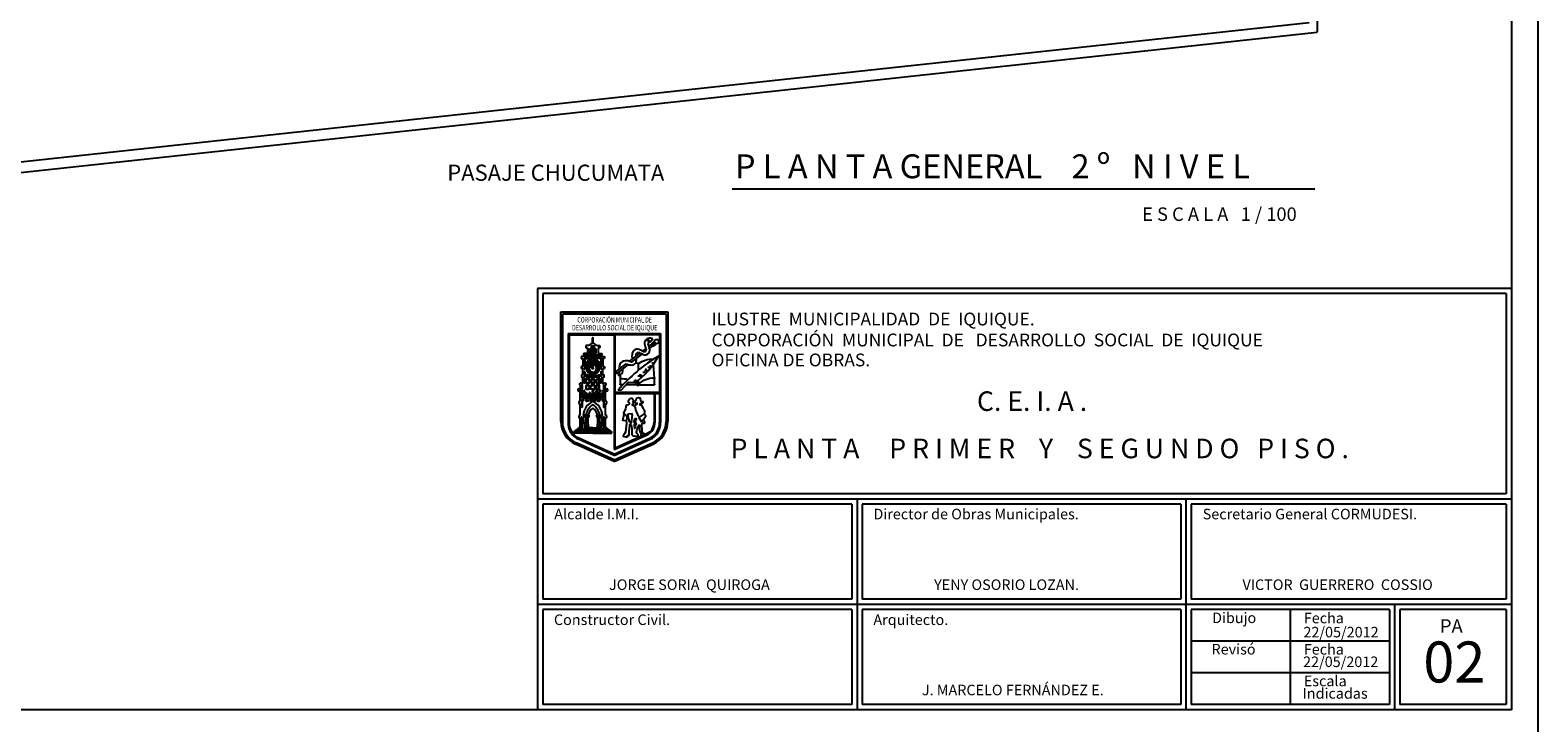
# Model space of a CAD drawing. Units: inches. Extents: x 88 to 504, y -101 to 46.
# Drawn here: x 149 to 177, y -7 to 6 of the extents above; entities that cross this region are included whole.
import ezdxf
from ezdxf.enums import TextEntityAlignment as Align

# ---------------------------------------------------------------- set-up
doc = ezdxf.new("R2010")
doc.units = ezdxf.units.IN
doc.header["$MEASUREMENT"] = 0
doc.layers.get('0').update_dxf_attribs({"linetype": 'CONTINUOUS'})
for name, color, linetype in [('00 cotas', 2, 'CONTINUOUS'), ('00 logo', 5, 'CONTINUOUS'), ('0_6', 30, 'CONTINUOUS'), ('PAVIMENTO', 152, 'CONTINUOUS')]:
    doc.layers.add(name, color=color, linetype=linetype)
doc.styles.add('ARIAL', font='arial.ttf', dxfattribs={"height": 28})
doc.styles.add('PET2', font='arial.ttf')
doc.styles.add('VERO', font='arial.ttf')

msp = doc.modelspace()

# ---------------------------------------------------------------- linework, layer by layer
at = {"color": 50}
for p, q in [((176.90256, 24.75822), (176.90256, -7.24172)), ((176.90256, -7.24172), (90.53756, -7.24172))]:
    msp.add_line(p, q, dxfattribs=at)
at = {"color": 2, "ltscale": 0.2}
msp.add_line((162.0978, 2.65234), (173.16503, 2.65234), dxfattribs=at)
at = {"color": 8}
for p, q in [((158.40254, 0.75887), (158.40254, -7.24172)), ((176.90256, 0.75887), (158.40254, 0.75887)), ((176.90256, -3.24143), (158.40254, -3.24143)), ((164.47055, -3.24143), (164.47055, -7.24172)), ((170.71944, -3.24143), (170.71944, -7.24172)), ((176.90256, -5.24157), (158.40254, -5.24157)), ((172.701, -5.34024), (172.701, -7.14306)), ((174.68256, -5.24157), (174.68256, -7.24172)), ((174.58389, -5.94118), (170.81811, -5.94118)), ((174.58389, -6.54212), (170.81811, -6.54212))]:
    msp.add_line(p, q, dxfattribs=at)
at = {"color": 3}
for p, q in [((158.50121, 0.66021), (158.50121, -3.14276)), ((176.80389, 0.66021), (158.50121, 0.66021)), ((176.80389, 0.66021), (176.80389, -3.14276)), ((176.80389, -3.14276), (158.50121, -3.14276)), ((158.50121, -3.34009), (158.50121, -5.14291)), ((164.37188, -3.34009), (158.50121, -3.34009)), ((164.37188, -3.34009), (164.37188, -5.14291)), ((170.62078, -3.34009), (164.56921, -3.34009)), ((164.56921, -3.34009), (164.56921, -5.14291)), ((170.62078, -3.34009), (170.62078, -5.14291)), ((170.81811, -3.34009), (170.81811, -5.14291)), ((176.80389, -3.34009), (170.81811, -3.34009)), ((176.80389, -3.34009), (176.80389, -5.14291)), ((164.37188, -5.14291), (158.50121, -5.14291)), ((170.62078, -5.14291), (164.56921, -5.14291)), ((176.80389, -5.14291), (170.81811, -5.14291)), ((158.50121, -5.34024), (158.50121, -7.14306)), ((164.37188, -5.34024), (158.50121, -5.34024)), ((164.37188, -5.34024), (164.37188, -7.14306)), ((170.62078, -5.34024), (164.56921, -5.34024)), ((164.56921, -5.34024), (164.56921, -7.14306)), ((170.62078, -5.34024), (170.62078, -7.14306)), ((170.81811, -5.34024), (170.81811, -7.14306)), ((174.58389, -5.34024), (170.81811, -5.34024)), ((174.58389, -5.34024), (174.58389, -7.14306)), ((176.80389, -5.34024), (174.78123, -5.34024)), ((174.78123, -5.34024), (174.78123, -7.14306)), ((176.80389, -5.34024), (176.80389, -7.14306)), ((164.37188, -7.14306), (158.50121, -7.14306)), ((170.62078, -7.14306), (164.56921, -7.14306)), ((174.58389, -7.14306), (170.81811, -7.14306)), ((176.80389, -7.14306), (174.78123, -7.14306))]:
    msp.add_line(p, q, dxfattribs=at)
at = {"layer": '00 logo', "color": 2}
for p, q in [((158.84522, -1.76948), (158.84522, 0.31669)), ((158.84522, 0.31669), (160.87511, 0.31669)), ((160.87511, 0.31669), (160.87511, -1.76948)), ((158.88343, -1.84742), (158.88343, 0.27852)), ((158.88343, 0.27852), (160.84364, 0.27852)), ((160.84364, 0.27852), (160.84364, -1.77074)), ((158.98229, -0.09958), (160.74018, -0.09958)), ((158.98229, -0.09958), (158.98229, -1.83364)), ((159.00727, -1.85135), (159.00727, -0.12197)), ((159.00727, -0.12197), (159.85699, -0.12197)), ((159.3764, -0.32748), (159.44575, -0.27263)), ((159.44575, -0.27263), (159.44575, -0.18642)), ((159.45976, -0.27263), (159.45976, -0.18642)), ((159.52911, -0.32748), (159.45976, -0.27263)), ((159.85699, -0.12197), (159.85699, -2.30202)), ((160.74018, -0.09958), (160.74018, -1.79546)), ((159.45276, -0.53092), (159.23152, -0.53092)), ((159.23152, -0.53092), (159.23152, -0.57252)), ((159.23152, -0.57252), (159.26583, -0.57252)), ((159.26583, -0.57252), (159.26583, -0.72095)), ((159.35114, -0.47723), (159.28224, -0.47723)), ((159.45276, -0.49991), (159.28224, -0.49991)), ((159.2893, -0.49991), (159.2893, -0.53092)), ((159.2893, -0.56219), (159.2893, -0.67312)), ((159.2893, -0.56219), (159.39275, -0.56219)), ((159.30017, -0.49991), (159.30017, -0.53092)), ((159.31505, -0.49991), (159.31505, -0.53092)), ((159.3764, -0.32748), (159.32237, -0.32748)), ((159.32237, -0.32748), (159.32237, -0.36908)), ((159.32237, -0.36908), (159.35114, -0.36908)), ((159.32591, -0.49991), (159.32591, -0.53092)), ((159.34003, -0.49991), (159.34003, -0.53092)), ((159.3509, -0.49991), (159.3509, -0.53092)), ((159.35114, -0.36908), (159.35114, -0.47723)), ((159.36728, -0.49991), (159.36728, -0.53092)), ((159.37815, -0.49991), (159.37815, -0.53092)), ((159.39378, -0.49991), (159.39378, -0.53092)), ((159.40465, -0.49991), (159.40465, -0.53092)), ((159.41952, -0.49991), (159.41952, -0.53092)), ((159.45276, -0.33304), (159.42494, -0.33304)), ((159.45276, -0.34391), (159.42494, -0.34391)), ((159.45276, -0.35421), (159.42494, -0.35421)), ((159.45276, -0.36508), (159.42494, -0.36508)), ((159.43039, -0.49991), (159.43039, -0.53092)), ((159.44753, -0.49991), (159.44753, -0.53092)), ((159.45276, -0.33304), (159.48057, -0.33304)), ((159.45276, -0.34391), (159.48057, -0.34391)), ((159.45276, -0.35421), (159.48057, -0.35421)), ((159.45276, -0.36508), (159.48057, -0.36508)), ((159.45276, -0.49991), (159.62327, -0.49991)), ((159.45276, -0.53092), (159.67399, -0.53092)), ((159.45798, -0.49991), (159.45798, -0.53092)), ((159.47512, -0.49991), (159.47512, -0.53092)), ((159.48599, -0.49991), (159.48599, -0.53092)), ((159.50086, -0.49991), (159.50086, -0.53092)), ((159.51173, -0.49991), (159.51173, -0.53092)), ((159.61621, -0.56219), (159.51277, -0.56219)), ((159.52736, -0.49991), (159.52736, -0.53092)), ((159.52911, -0.32748), (159.58314, -0.32748)), ((159.53823, -0.49991), (159.53823, -0.53092)), ((159.55437, -0.36908), (159.55437, -0.47723)), ((159.58314, -0.36908), (159.55437, -0.36908)), ((159.55437, -0.47723), (159.62327, -0.47723)), ((159.55461, -0.49991), (159.55461, -0.53092)), ((159.56548, -0.49991), (159.56548, -0.53092)), ((159.5796, -0.49991), (159.5796, -0.53092)), ((159.58314, -0.32748), (159.58314, -0.36908)), ((159.59047, -0.49991), (159.59047, -0.53092)), ((159.60534, -0.49991), (159.60534, -0.53092)), ((159.61621, -0.49991), (159.61621, -0.53092)), ((159.61621, -0.56219), (159.61621, -0.67312)), ((159.63968, -0.57252), (159.63968, -0.72095)), ((159.67399, -0.57252), (159.63968, -0.57252)), ((159.67399, -0.53092), (159.67399, -0.57252)), ((160.14594, -0.62514), (160.34902, -0.46883)), ((160.20481, -0.63051), (160.39047, -0.48762)), ((160.39953, -0.42996), (160.46424, -0.38016)), ((160.51139, -0.34387), (160.57239, -0.29692)), ((160.52955, -0.38058), (160.59901, -0.32711)), ((159.26583, -0.72095), (159.23314, -0.72095)), ((159.23314, -0.72095), (159.23314, -0.76201)), ((159.26583, -0.76201), (159.23314, -0.76201)), ((159.26583, -0.87283), (159.26583, -0.76201)), ((159.2893, -0.82856), (159.2893, -0.89206)), ((159.30017, -0.57306), (159.30017, -0.67312)), ((159.30017, -0.57306), (159.39275, -0.57306)), ((159.30017, -0.82856), (159.30017, -0.89206)), ((159.44035, -0.75866), (159.3861, -0.71072)), ((159.44348, -0.74957), (159.39198, -0.70407)), ((159.44832, -0.74623), (159.44832, -0.67401)), ((159.4572, -0.74623), (159.4572, -0.67401)), ((159.60534, -0.57306), (159.51277, -0.57306)), ((159.60534, -0.57306), (159.60534, -0.67312)), ((159.60534, -0.82856), (159.60534, -0.89206)), ((159.61621, -0.82856), (159.61621, -0.89206)), ((159.63968, -0.72095), (159.67238, -0.72095)), ((159.63968, -0.87283), (159.63968, -0.76201)), ((159.63968, -0.76201), (159.67238, -0.76201)), ((159.67238, -0.72095), (159.67238, -0.76201)), ((159.89814, -0.81586), (160.08472, -0.67225)), ((159.92264, -0.84769), (160.13068, -0.68757)), ((160.31225, -0.67451), (160.31225, -0.79978)), ((160.62129, -0.94206), (160.60308, -0.6812)), ((159.22137, -1.13783), (159.22137, -1.08281)), ((159.25505, -1.0475), (159.23669, -1.0475)), ((159.24141, -1.08275), (159.24141, -1.14625)), ((159.25227, -1.08275), (159.25227, -1.14625)), ((159.26583, -1.03672), (159.26583, -0.93104)), ((159.29305, -0.96836), (159.29305, -1.03186)), ((159.30391, -0.96836), (159.30391, -1.03186)), ((159.32347, -1.02868), (159.32347, -0.96088)), ((159.33235, -1.02868), (159.33235, -0.96635)), ((159.3718, -1.03756), (159.34123, -1.03756)), ((159.3718, -1.04644), (159.34123, -1.04644)), ((159.34974, -0.9572), (159.37297, -0.97316)), ((159.35129, -0.94624), (159.38185, -0.96723)), ((159.38068, -0.9878), (159.38068, -1.02868)), ((159.38956, -0.98187), (159.38956, -1.02868)), ((159.41601, -0.98187), (159.41601, -1.02868)), ((159.41601, -0.98187), (159.41601, -1.02868)), ((159.44647, -0.9516), (159.42371, -0.96723)), ((159.44647, -0.9516), (159.42371, -0.96723)), ((159.42489, -0.9878), (159.42489, -1.02868)), ((159.42489, -0.9878), (159.42489, -1.02868)), ((159.44647, -0.96363), (159.43259, -0.97316)), ((159.44647, -0.96363), (159.43259, -0.97316)), ((159.43377, -1.03756), (159.45276, -1.03756)), ((159.43377, -1.03756), (159.45276, -1.03756)), ((159.43377, -1.04644), (159.45276, -1.04644)), ((159.43377, -1.04644), (159.45276, -1.04644)), ((159.47174, -1.03756), (159.45276, -1.03756)), ((159.47174, -1.03756), (159.45276, -1.03756)), ((159.47174, -1.04644), (159.45276, -1.04644)), ((159.47174, -1.04644), (159.45276, -1.04644)), ((159.45904, -0.9516), (159.4818, -0.96723)), ((159.45904, -0.9516), (159.4818, -0.96723)), ((159.45904, -0.96363), (159.47292, -0.97316)), ((159.45904, -0.96363), (159.47292, -0.97316)), ((159.48062, -0.9878), (159.48062, -1.02868)), ((159.48062, -0.9878), (159.48062, -1.02868)), ((159.4895, -0.98187), (159.4895, -1.02868)), ((159.4895, -0.98187), (159.4895, -1.02868)), ((159.51595, -0.98187), (159.51595, -1.02868)), ((159.55422, -0.94624), (159.52366, -0.96723)), ((159.52483, -0.9878), (159.52483, -1.02868)), ((159.55577, -0.9572), (159.53254, -0.97316)), ((159.53371, -1.03756), (159.56428, -1.03756)), ((159.53371, -1.04644), (159.56428, -1.04644)), ((159.57316, -1.02868), (159.57316, -0.96635)), ((159.58204, -1.02868), (159.58204, -0.96088)), ((159.6016, -0.96836), (159.6016, -1.03186)), ((159.61246, -0.96836), (159.61246, -1.03186)), ((159.63968, -1.03672), (159.63968, -0.93104)), ((159.65046, -1.0475), (159.66882, -1.0475)), ((159.65324, -1.08275), (159.65324, -1.14625)), ((159.6641, -1.08275), (159.6641, -1.14625)), ((159.68414, -1.13783), (159.68414, -1.08281)), ((160.02506, -1.07021), (159.97491, -1.06942)), ((159.97725, -0.95701), (159.97857, -0.88024)), ((160.12482, -1.03038), (159.98543, -1.17898)), ((160.29333, -1.07441), (160.08655, -1.07117)), ((160.25275, -1.03457), (160.12482, -1.03038)), ((160.31225, -0.99237), (160.31225, -1.05741)), ((160.33116, -1.07441), (160.62462, -1.06942)), ((159.19692, -1.18469), (159.20508, -1.1904)), ((159.19818, -1.15559), (159.20361, -1.15559)), ((159.21266, -1.3799), (159.21266, -1.20496)), ((159.22198, -1.17804), (159.25694, -1.17804)), ((159.22198, -1.18891), (159.24141, -1.18891)), ((159.24141, -1.18891), (159.24141, -1.30923)), ((159.24141, -1.35425), (159.24141, -1.4932)), ((159.25227, -1.18891), (159.25227, -1.30923)), ((159.25227, -1.18891), (159.25694, -1.18891)), ((159.25227, -1.35425), (159.25227, -1.36201)), ((159.27171, -1.36201), (159.25227, -1.36201)), ((159.25227, -1.37288), (159.25227, -1.4932)), ((159.27171, -1.37288), (159.25227, -1.37288)), ((159.28834, -1.18019), (159.26736, -1.20348)), ((159.29525, -1.18642), (159.27427, -1.2097)), ((159.30908, -1.2223), (159.32686, -1.24204)), ((159.31598, -1.21608), (159.33696, -1.23937)), ((159.32686, -1.33096), (159.32686, -1.24204)), ((159.33696, -1.33096), (159.32686, -1.33096)), ((159.33696, -1.23937), (159.33696, -1.33096)), ((159.36417, -1.369), (159.34474, -1.369)), ((159.36417, -1.37987), (159.34474, -1.37987)), ((159.3899, -1.2223), (159.40769, -1.24204)), ((159.39681, -1.21608), (159.41779, -1.23937)), ((159.40769, -1.33096), (159.40769, -1.24204)), ((159.41779, -1.33096), (159.40769, -1.33096)), ((159.41779, -1.23937), (159.41779, -1.33096)), ((159.45276, -1.369), (159.42478, -1.369)), ((159.45276, -1.37987), (159.42478, -1.37987)), ((159.46122, -1.18019), (159.44024, -1.20348)), ((159.46813, -1.18642), (159.44715, -1.2097)), ((159.45276, -1.369), (159.48073, -1.369)), ((159.45276, -1.37987), (159.48073, -1.37987)), ((159.46994, -1.2223), (159.48772, -1.24204)), ((159.47684, -1.21608), (159.49782, -1.23937)), ((159.48772, -1.24204), (159.48772, -1.33096)), ((159.48772, -1.33096), (159.49782, -1.33096)), ((159.49782, -1.33096), (159.49782, -1.23937)), ((159.53082, -1.18019), (159.50984, -1.20348)), ((159.53773, -1.18642), (159.51675, -1.2097)), ((159.54134, -1.369), (159.56077, -1.369)), ((159.54134, -1.37987), (159.56077, -1.37987)), ((159.55076, -1.2223), (159.56855, -1.24204)), ((159.55767, -1.21608), (159.57865, -1.23937)), ((159.56855, -1.24204), (159.56855, -1.33096)), ((159.56855, -1.33096), (159.57865, -1.33096)), ((159.57865, -1.33096), (159.57865, -1.23937)), ((159.60117, -1.18019), (159.58019, -1.20348)), ((159.60808, -1.18642), (159.5871, -1.2097)), ((159.6338, -1.36201), (159.65324, -1.36201)), ((159.6338, -1.37288), (159.65324, -1.37288)), ((159.63545, -1.2223), (159.65324, -1.24204)), ((159.64236, -1.21608), (159.65324, -1.22816)), ((159.68354, -1.17804), (159.64857, -1.17804)), ((159.65324, -1.18891), (159.64857, -1.18891)), ((159.65324, -1.18891), (159.65324, -1.22816)), ((159.65324, -1.24204), (159.65324, -1.30923)), ((159.65324, -1.35425), (159.65324, -1.36201)), ((159.65324, -1.37288), (159.65324, -1.4932)), ((159.6641, -1.18891), (159.6641, -1.30923)), ((159.68354, -1.18891), (159.6641, -1.18891)), ((159.6641, -1.35425), (159.6641, -1.4932)), ((159.69285, -1.3799), (159.69285, -1.20496)), ((159.7086, -1.18469), (159.70043, -1.1904)), ((159.70733, -1.15559), (159.7019, -1.15559)), ((159.87495, -2.27371), (159.87495, -1.23324)), ((159.87495, -1.23324), (160.61677, -1.23324)), ((159.98543, -1.17898), (159.93435, -1.17178)), ((160.61677, -1.23324), (160.61677, -1.78346)), ((160.63475, -1.78366), (160.63475, -1.23324)), ((160.63475, -1.23324), (160.72018, -1.23324)), ((160.72018, -1.23324), (160.72018, -1.78203)), ((159.21266, -1.64693), (159.21266, -1.43415)), ((159.21266, -1.88383), (159.21266, -1.7073)), ((159.36884, -1.64917), (159.26239, -1.64917)), ((159.36884, -1.68643), (159.27097, -1.68643)), ((159.53667, -1.64917), (159.64312, -1.64917)), ((159.53667, -1.68643), (159.63455, -1.68643)), ((159.69285, -1.64693), (159.69285, -1.43415)), ((159.69285, -1.88383), (159.69285, -1.7073)), ((159.45276, -1.95758), (159.08911, -1.95758)), ((159.08911, -1.98707), (159.08911, -1.95758)), ((159.45276, -1.98707), (159.08911, -1.98707)), ((159.45276, -1.94283), (159.11087, -1.94283)), ((159.11087, -1.95758), (159.11087, -1.94283)), ((159.45276, -1.92575), (159.13263, -1.92575)), ((159.13263, -1.94283), (159.13263, -1.92575)), ((159.45276, -1.91023), (159.15905, -1.91023)), ((159.15905, -1.92575), (159.15905, -1.91023)), ((159.21266, -1.88383), (159.18391, -1.88383)), ((159.18391, -1.91023), (159.18391, -1.88383)), ((159.2352, -1.88592), (159.2352, -1.72912)), ((159.25072, -1.88592), (159.25072, -1.72912)), ((159.45276, -1.89834), (159.30093, -1.89834)), ((159.45276, -1.88592), (159.36988, -1.88592)), ((159.45276, -1.88592), (159.53563, -1.88592)), ((159.45276, -1.89834), (159.60458, -1.89834)), ((159.45276, -1.91023), (159.74646, -1.91023)), ((159.45276, -1.92575), (159.77288, -1.92575)), ((159.45276, -1.94283), (159.79464, -1.94283)), ((159.45276, -1.95758), (159.8164, -1.95758)), ((159.45276, -1.98707), (159.8164, -1.98707)), ((159.65479, -1.88592), (159.65479, -1.72912)), ((159.67031, -1.88592), (159.67031, -1.72912)), ((159.69285, -1.88383), (159.7216, -1.88383)), ((159.7216, -1.91023), (159.7216, -1.88383)), ((159.74646, -1.92575), (159.74646, -1.91023)), ((159.77288, -1.94283), (159.77288, -1.92575)), ((159.79464, -1.95758), (159.79464, -1.94283)), ((159.8164, -1.98707), (159.8164, -1.95758)), ((160.47495, -2.00302), (159.87495, -2.27371)), ((159.86017, -2.52964), (159.12075, -2.19606)), ((159.86017, -2.4982), (159.13536, -2.17121)), ((159.86017, -2.41287), (159.18104, -2.10649)), ((159.86017, -2.39041), (159.20105, -2.09306)), ((159.85699, -2.30202), (160.48209, -2.02001)), ((159.86017, -2.39041), (160.51928, -2.09306)), ((159.86017, -2.41287), (160.53929, -2.10649)), ((159.86017, -2.4982), (160.58497, -2.17121)), ((159.86017, -2.52964), (160.59958, -2.19606))]:
    msp.add_line(p, q, dxfattribs=at)
for points in [[(159.87483, -0.11743), (160.72006, -0.11743), (160.72006, -1.21554), (159.87483, -1.21554)], [(159.44348, -0.43599), (159.46241, -0.43599), (159.46241, -0.47305), (159.44348, -0.47305)]]:
    msp.add_lwpolyline(points, close=True, dxfattribs=at)
for points in [[(159.40938, -0.38483), (159.41951, -0.38483, -0.41421356), (159.43727, -0.40259), (159.43727, -0.46214, -0.41421356), (159.41951, -0.4799), (159.40938, -0.4799, -0.41421356), (159.39162, -0.46214), (159.39162, -0.40259, -0.41421356)], [(159.40938, -0.39371), (159.41951, -0.39371, -0.41421356), (159.42839, -0.40259), (159.42839, -0.46214, -0.41421356), (159.41951, -0.47102), (159.40938, -0.47102, -0.41421356), (159.4005, -0.46214), (159.4005, -0.40259, -0.41421356)], [(159.49613, -0.38483), (159.486, -0.38483, 0.41421356), (159.46824, -0.40259), (159.46824, -0.46214, 0.41421356), (159.486, -0.4799), (159.49613, -0.4799, 0.41421356), (159.51389, -0.46214), (159.51389, -0.40259, 0.41421356)], [(159.49613, -0.39371), (159.486, -0.39371, 0.41421356), (159.47712, -0.40259), (159.47712, -0.46214, 0.41421356), (159.486, -0.47102), (159.49613, -0.47102, 0.41421356), (159.50501, -0.46214), (159.50501, -0.40259, 0.41421356)], [(159.34123, -1.07786), (159.3718, -1.07786, -0.41421356), (159.38956, -1.09562), (159.38956, -1.14306, -0.41421356), (159.3718, -1.16082), (159.34123, -1.16082, -0.41421356), (159.32347, -1.14306), (159.32347, -1.09562, -0.41421356)], [(159.34123, -1.08674), (159.3718, -1.08674, -0.41421356), (159.38068, -1.09562), (159.38068, -1.14306, -0.41421356), (159.3718, -1.15194), (159.34123, -1.15194, -0.41421356), (159.33235, -1.14306), (159.33235, -1.09562, -0.41421356)], [(159.56428, -1.07786), (159.53371, -1.07786, 0.41421356), (159.51595, -1.09562), (159.51595, -1.14306, 0.41421356), (159.53371, -1.16082), (159.56428, -1.16082, 0.41421356), (159.58204, -1.14306), (159.58204, -1.09562, 0.41421356)], [(159.56428, -1.08674), (159.53371, -1.08674, 0.41421356), (159.52483, -1.09562), (159.52483, -1.14306, 0.41421356), (159.53371, -1.15194), (159.56428, -1.15194, 0.41421356), (159.57316, -1.14306), (159.57316, -1.09562, 0.41421356)], [(159.28679, -1.24524), (159.30089, -1.24524, -0.41421356), (159.31865, -1.263), (159.31865, -1.31044, -0.41421356), (159.30089, -1.3282), (159.28679, -1.3282, -0.41421356), (159.26903, -1.31044), (159.26903, -1.263, -0.41421356)], [(159.28679, -1.25412), (159.30089, -1.25412, -0.41421356), (159.30977, -1.263), (159.30977, -1.31044, -0.41421356), (159.30089, -1.31932), (159.28679, -1.31932, -0.41421356), (159.27791, -1.31044), (159.27791, -1.263, -0.41421356)], [(159.36762, -1.24524), (159.38171, -1.24524, -0.41421356), (159.39947, -1.263), (159.39947, -1.31044, -0.41421356), (159.38171, -1.3282), (159.36762, -1.3282, -0.41421356), (159.34986, -1.31044), (159.34986, -1.263, -0.41421356)], [(159.36762, -1.25412), (159.38171, -1.25412, -0.41421356), (159.39059, -1.263), (159.39059, -1.31044, -0.41421356), (159.38171, -1.31932), (159.36762, -1.31932, -0.41421356), (159.35874, -1.31044), (159.35874, -1.263, -0.41421356)], [(159.5379, -1.24524), (159.5238, -1.24524, 0.41421356), (159.50604, -1.263), (159.50604, -1.31044, 0.41421356), (159.5238, -1.3282), (159.5379, -1.3282, 0.41421356), (159.55566, -1.31044), (159.55566, -1.263, 0.41421356)], [(159.5379, -1.25412), (159.5238, -1.25412, 0.41421356), (159.51492, -1.263), (159.51492, -1.31044, 0.41421356), (159.5238, -1.31932), (159.5379, -1.31932, 0.41421356), (159.54678, -1.31044), (159.54678, -1.263, 0.41421356)], [(159.61872, -1.24524), (159.60462, -1.24524, 0.41421356), (159.58686, -1.263), (159.58686, -1.31044, 0.41421356), (159.60462, -1.3282), (159.61872, -1.3282, 0.41421356), (159.63648, -1.31044), (159.63648, -1.263, 0.41421356)], [(159.61872, -1.25412), (159.60462, -1.25412, 0.41421356), (159.59574, -1.263), (159.59574, -1.31044, 0.41421356), (159.60462, -1.31932), (159.61872, -1.31932, 0.41421356), (159.6276, -1.31044), (159.6276, -1.263, 0.41421356)]]:
    msp.add_lwpolyline(points, format="xyb", close=True, dxfattribs=at)
for points in [[(159.45276, -0.88583, 0.21164172), (159.41788, -0.89642, -0.59406477), (159.38593, -0.89518), (159.34142, -0.88225, 0.973454), (159.32314, -0.90324, 0.60839965), (159.33364, -0.92351), (159.45276, -0.92351)], [(159.45167, -0.89464, 0.2028504), (159.42462, -0.90236, -0.52288803), (159.38013, -0.90274), (159.33671, -0.89013, 1.11873088), (159.32915, -0.8967, -0.37727434), (159.33039, -0.90837, 0.60839965), (159.33364, -0.91463), (159.45276, -0.91463)], [(159.45276, -1.16082), (159.42505, -1.16082, -0.41421356), (159.40729, -1.14306), (159.40729, -1.09562, -0.41421356), (159.42505, -1.07786), (159.45276, -1.07786)], [(159.45276, -1.15194), (159.42505, -1.15194, -0.41421356), (159.41617, -1.14306), (159.41617, -1.09562, -0.41421356), (159.42505, -1.08674), (159.45276, -1.08674)], [(159.45276, -0.88583, -0.21164172), (159.48763, -0.89642, 0.59406477), (159.51958, -0.89518), (159.56409, -0.88225, -0.973454), (159.58237, -0.90324, -0.60839965), (159.57188, -0.92351), (159.45276, -0.92351)], [(159.45384, -0.89464, -0.2028504), (159.48089, -0.90236, 0.52288803), (159.52538, -0.90274), (159.5688, -0.89013, -1.11873088), (159.57636, -0.8967, 0.37727434), (159.57512, -0.90837, -0.60839965), (159.57188, -0.91463), (159.45276, -0.91463)], [(159.45276, -1.16082), (159.48046, -1.16082, 0.41421356), (159.49822, -1.14306), (159.49822, -1.09562, 0.41421356), (159.48046, -1.07786), (159.45276, -1.07786)], [(159.45276, -1.15194), (159.48046, -1.15194, 0.41421356), (159.48934, -1.14306), (159.48934, -1.09562, 0.41421356), (159.48046, -1.08674), (159.45276, -1.08674)], [(159.45276, -1.3282), (159.44571, -1.3282, -0.41421356), (159.42795, -1.31044), (159.42795, -1.263, -0.41421356), (159.44571, -1.24524), (159.45276, -1.24524)], [(159.45276, -1.31932), (159.44571, -1.31932, -0.41421356), (159.43683, -1.31044), (159.43683, -1.263, -0.41421356), (159.44571, -1.25412), (159.45276, -1.25412)], [(159.45276, -1.3282), (159.4598, -1.3282, 0.41421356), (159.47756, -1.31044), (159.47756, -1.263, 0.41421356), (159.4598, -1.24524), (159.45276, -1.24524)], [(159.45276, -1.31932), (159.4598, -1.31932, 0.41421356), (159.46868, -1.31044), (159.46868, -1.263, 0.41421356), (159.4598, -1.25412), (159.45276, -1.25412)]]:
    msp.add_lwpolyline(points, format="xyb", dxfattribs=at)
for points in [[(160.08865, -1.46561), (160.10738, -1.45121), (160.13332, -1.44401), (160.14773, -1.4325), (160.15061, -1.42674), (160.15061, -1.41666), (160.13188, -1.40371), (160.12756, -1.38931), (160.12756, -1.36916), (160.14197, -1.35045), (160.16358, -1.33173), (160.17799, -1.32742), (160.19384, -1.32742), (160.21113, -1.34469), (160.21978, -1.36772), (160.21978, -1.37924), (160.21546, -1.39219), (160.21257, -1.39651), (160.2169, -1.40947), (160.22122, -1.42242), (160.21546, -1.43394), (160.20249, -1.44401), (160.19672, -1.44401), (160.19672, -1.44977), (160.21546, -1.45841), (160.22987, -1.45985), (160.2558, -1.49584), (160.26157, -1.55485), (160.2803, -1.59372), (160.29903, -1.63834), (160.30768, -1.65274), (160.31633, -1.66282), (160.33506, -1.6513)], [(160.24799, -1.485), (160.25724, -1.45841), (160.26733, -1.44689), (160.28606, -1.44689), (160.29759, -1.43106), (160.29615, -1.42098), (160.27165, -1.42386), (160.26157, -1.42242), (160.23707, -1.39363), (160.24139, -1.38931), (160.25436, -1.39075), (160.26445, -1.38356), (160.27742, -1.35621), (160.2803, -1.33173), (160.29615, -1.31734), (160.32209, -1.31302), (160.34659, -1.31734), (160.35379, -1.33605), (160.35667, -1.35908), (160.36388, -1.38356), (160.38117, -1.38931), (160.40278, -1.39075), (160.40278, -1.39507), (160.39414, -1.41235), (160.37252, -1.4325), (160.34803, -1.43538), (160.3437, -1.43826), (160.34514, -1.45121), (160.37396, -1.45409), (160.37829, -1.45697), (160.41143, -1.52463), (160.42296, -1.5419), (160.4316, -1.55773), (160.43593, -1.6038), (160.42872, -1.62107), (160.32497, -1.69448), (160.37541, -1.7751), (160.46186, -1.67001), (160.4264, -1.62271)], [(160.08865, -1.46561), (160.08145, -1.49728), (160.07136, -1.52606), (160.03966, -1.59948), (160.03822, -1.61675), (160.04254, -1.62683), (160.05263, -1.63115), (160.09009, -1.66282), (160.09874, -1.69448), (160.09874, -1.72327), (160.09009, -1.75206), (160.08865, -1.75638), (160.01948, -1.74631), (160.04828, -1.62928)], [(160.11603, -1.63115), (160.11603, -1.66138), (160.13044, -1.7132), (160.13908, -1.73335), (160.13764, -1.7535), (160.14629, -1.75926), (160.14341, -1.77078), (160.15926, -1.77078), (160.16214, -1.78373), (160.1852, -1.78949), (160.20825, -1.64842), (160.19672, -1.64842), (160.20249, -1.62539), (160.11603, -1.63115)], [(160.25292, -1.7132), (160.2731, -1.7132), (160.27598, -1.72471), (160.26301, -1.74775), (160.26301, -1.75782), (160.25724, -1.77797), (160.2731, -1.80964), (160.2558, -1.85283), (160.2558, -1.87442), (160.25292, -1.89745), (160.2486, -1.89889), (160.24428, -1.83268), (160.2486, -1.79669), (160.23851, -1.76934), (160.24572, -1.74631), (160.25148, -1.72903), (160.25292, -1.7132)], [(160.08865, -1.75638), (160.09153, -1.80245), (160.08865, -1.85571), (160.08145, -1.91617), (160.07136, -1.97087), (160.05695, -1.99966), (160.04254, -2.01981), (160.02669, -2.03276), (160.02381, -2.04284), (160.02669, -2.04716), (160.04686, -2.0558), (160.08577, -2.06011), (160.10594, -2.06011), (160.10882, -2.05723), (160.11027, -2.03852), (160.11171, -2.0342), (160.12612, -2.0342), (160.14341, -2.02557), (160.14197, -1.98958), (160.14197, -1.94639), (160.14629, -1.89601), (160.15349, -1.85427), (160.15349, -1.8298), (160.1607, -1.81972), (160.17079, -1.81396), (160.17799, -1.83124), (160.1852, -1.8629), (160.19384, -1.91041), (160.19384, -1.95359), (160.19384, -2.00973), (160.21113, -2.0342), (160.23131, -2.0414), (160.28318, -2.04428), (160.30624, -2.03996), (160.31633, -2.02988), (160.312, -2.02125), (160.29759, -1.99966), (160.28462, -1.98094), (160.28462, -1.97374), (160.28751, -1.9392), (160.31921, -1.85715), (160.32785, -1.84131), (160.32785, -1.83555), (160.33794, -1.83555), (160.33794, -1.85139), (160.33794, -1.92912), (160.34514, -1.95935), (160.361, -1.98958), (160.3682, -2.00109), (160.36676, -2.02701), (160.36676, -2.03132), (160.40222, -2.03583)], [(160.45701, -2.01112), (160.41143, -1.99822), (160.3927, -1.96511), (160.38693, -1.94208), (160.38549, -1.82548), (160.38981, -1.81108), (160.40567, -1.80101), (160.42584, -1.80245), (160.43304, -1.80245), (160.43881, -1.78517), (160.43304, -1.76502), (160.4244, -1.74199), (160.41816, -1.72314)]]:
    msp.add_lwpolyline(points, dxfattribs=at)
for centre, radius in [((160.50859, -0.22944), 0.0116), ((160.66381, -0.24976), 0.04204), ((159.45276, -0.75785), 0.12109), ((159.45276, -0.75785), 0.10024), ((159.45276, -0.75785), 0.01243)]:
    msp.add_circle(centre, radius, dxfattribs=at)
for centre, radius, start, end in [((159.45276, -0.18642), 0.007, 0, 180), ((160.59877, -0.2863), 0.16429, 171.130274, 213.304666), ((160.53626, -0.29071), 0.10415, 72.337909, 163.40749), ((160.53498, -0.29614), 0.03541, 106.879367, 179.323788), ((160.29482, 0.12667), 0.45178, 300.585738, 310.433366), ((160.57328, -0.20788), 0.01728, 327.322354, 108.286533), ((160.58495, -0.29316), 0.01312, 75.959806, 196.649941), ((160.60108, -0.28046), 0.01312, 75.959806, 196.649941), ((160.64797, -0.25862), 0.06473, 203.291257, 241.393382), ((160.61752, -0.26744), 0.01312, 69.470884, 196.649941), ((160.66441, -0.24561), 0.06473, 203.291257, 241.393382), ((159.28224, -0.48857), 0.01134, 90, 270), ((159.50465, -0.76881), 0.2151, 103.960186, 177.853288), ((159.50465, -0.76881), 0.204, 104.736519, 177.853288), ((159.39275, -0.56763), 0.00543, 270, 90), ((159.42494, -0.33847), 0.00543, 90, 270), ((159.42494, -0.35965), 0.00543, 90, 270), ((159.40086, -0.76881), 0.2151, 2.146712, 76.039814), ((159.40086, -0.76881), 0.204, 2.146712, 75.263481), ((159.48057, -0.33847), 0.00543, 270, 90), ((159.48057, -0.35965), 0.00543, 270, 90), ((159.51277, -0.56763), 0.00543, 90, 270), ((159.62327, -0.48857), 0.01134, 270, 90), ((162.26942, -3.16591), 3.07069, 120.687907, 139.503156), ((160.60979, -0.53709), 0.41344, 171.808693, 186.551208), ((160.29067, -0.48705), 0.09054, 83.412299, 174.384706), ((159.30936, 0.25104), 1.59461, 306.27143, 330.868711), ((160.31471, -0.50657), 0.04575, 80.429788, 206.269258), ((160.2606, -0.68237), 0.28812, 58.632454, 81.926929), ((160.27315, -0.69144), 0.23518, 57.839023, 77.931447), ((160.44059, -0.40096), 0.10068, 245.183381, 322.147405), ((160.43127, -0.4024), 0.03977, 238.632454, 40.615637), ((160.6572, -0.28257), 0.15818, 184.769687, 213.031249), ((160.43885, -0.41176), 0.09591, 327.886667, 26.617783), ((160.63184, -0.27132), 0.06473, 203.291257, 241.393382), ((160.60792, -0.31984), 0.01091, 229.622336, 23.726471), ((160.62405, -0.30714), 0.01091, 229.622336, 23.726471), ((160.64049, -0.29412), 0.01091, 229.622336, 24.390029), ((159.29474, -0.67312), 0.00543, 180, 0), ((159.29474, -0.82856), 0.00543, 0, 180), ((159.29525, -0.76097), 0.00555, 177.853288, 357.853288), ((159.50655, -0.77219), 0.17671, 107.724653, 162.914051), ((159.50655, -0.78129), 0.17671, 107.724653, 141.178483), ((159.45276, -0.75785), 0.07149, 145.62356, 86.43915), ((159.38904, -0.70739), 0.00444, 48.536293, 228.536293), ((159.45276, -0.75785), 0.07149, 93.56085, 138.488384), ((159.45276, -0.67401), 0.00444, 0, 180), ((159.39896, -0.77219), 0.17671, 17.085949, 72.275347), ((159.39896, -0.78129), 0.17671, 38.821517, 72.275347), ((159.61027, -0.76097), 0.00555, 182.146712, 2.146712), ((159.61077, -0.67312), 0.00543, 180, 0), ((159.61077, -0.82856), 0.00543, 0, 180), ((159.91039, -0.83177), 0.02008, 127.584067, 307.584067), ((159.9263, -0.79783), 0.09759, 275.070243, 15.123719), ((159.86099, -0.82601), 0.10114, 316.965377, 4.79174), ((160.07426, -0.73366), 0.12064, 79.321937, 197.070658), ((160.20468, -0.38891), 0.30769, 247.053505, 267.028006), ((160.05184, -0.96161), 0.34938, 69.774803, 82.637664), ((160.18349, -0.58043), 0.05443, 258.484788, 293.055147), ((160.1875, -0.60397), 0.09223, 270.765183, 17.549856), ((160.02621, -1.10124), 0.51373, 56.166566, 61.868889), ((160.59828, -1.10124), 0.51373, 89.610493, 123.833434), ((160.41365, -0.89967), 0.0634, 45.1887, 98.685357), ((160.44341, -0.85981), 0.05552, 39.192158, 99.734402), ((160.4436, -0.84392), 0.06276, 30.354859, 89.632938), ((160.52414, -0.78738), 0.04773, 54.547079, 120.512167), ((160.54484, -0.76497), 0.04998, 57.175065, 111.094526), ((160.59076, -0.72956), 0.06714, 70.117116, 110.0192), ((159.21986, -1.06118), 0.02168, 39.104293, 273.983276), ((159.20361, -1.13783), 0.01776, 270, 0), ((159.26402, -0.90193), 0.02916, 86.432445, 273.567555), ((159.24684, -1.08275), 0.00543, 0, 180), ((159.25505, -1.03672), 0.01079, 270, 0), ((159.26538, -0.90005), 0.03099, 270.844382, 341.196257), ((159.29474, -0.89206), 0.00543, 180, 0), ((159.29848, -0.96836), 0.00543, 0, 180), ((159.29848, -1.03186), 0.00543, 180, 0), ((159.34123, -0.96088), 0.01776, 55.515935, 180), ((159.34123, -1.02868), 0.01776, 180, 270), ((159.34345, -0.96635), 0.0111, 55.515935, 180), ((159.34123, -1.02868), 0.00888, 180, 270), ((159.3718, -1.02868), 0.00888, 270, 0), ((159.3718, -1.02868), 0.01776, 270, 0), ((159.36292, -0.9878), 0.01776, 0, 55.515935), ((159.3718, -0.98187), 0.01776, 0, 55.515935), ((159.43377, -0.98187), 0.01776, 124.484065, 180), ((159.43377, -0.98187), 0.01776, 124.484065, 180), ((159.43377, -1.02868), 0.01776, 180, 270), ((159.43377, -1.02868), 0.01776, 180, 270), ((159.44265, -0.9878), 0.01776, 124.484065, 180), ((159.44265, -0.9878), 0.01776, 124.484065, 180), ((159.43377, -1.02868), 0.00888, 180, 270), ((159.43377, -1.02868), 0.00888, 180, 270), ((159.45276, -0.96075), 0.0111, 55.515935, 124.484065), ((159.45276, -0.96075), 0.0111, 55.515935, 124.484065), ((159.45276, -0.97278), 0.0111, 55.515935, 124.484065), ((159.45276, -0.97278), 0.0111, 55.515935, 124.484065), ((159.47174, -1.02868), 0.00888, 270, 0), ((159.47174, -1.02868), 0.01776, 270, 0), ((159.47174, -1.02868), 0.00888, 270, 0), ((159.47174, -1.02868), 0.01776, 270, 0), ((159.46286, -0.9878), 0.01776, 0, 55.515935), ((159.46286, -0.9878), 0.01776, 0, 55.515935), ((159.47174, -0.98187), 0.01776, 0, 55.515935), ((159.47174, -0.98187), 0.01776, 0, 55.515935), ((159.53371, -0.98187), 0.01776, 124.484065, 180), ((159.53371, -1.02868), 0.01776, 180, 270), ((159.54259, -0.9878), 0.01776, 124.484065, 180), ((159.53371, -1.02868), 0.00888, 180, 270), ((159.56428, -0.96088), 0.01776, 0, 124.484065), ((159.56206, -0.96635), 0.0111, 0, 124.484065), ((159.56428, -1.02868), 0.00888, 270, 0), ((159.56428, -1.02868), 0.01776, 270, 0), ((159.60703, -0.96836), 0.00543, 0, 180), ((159.60703, -1.03186), 0.00543, 180, 0), ((159.61077, -0.89206), 0.00543, 180, 0), ((159.64014, -0.90005), 0.03099, 198.803743, 269.155618), ((159.64149, -0.90193), 0.02916, 266.432445, 93.567555), ((159.65046, -1.03672), 0.01079, 180, 270), ((159.65867, -1.08275), 0.00543, 0, 180), ((159.68565, -1.06118), 0.02168, 266.016724, 140.895707), ((159.7019, -1.13783), 0.01776, 180, 270), ((159.38428, -1.0009), 0.5946, 353.382309, 4.232701), ((159.97361, -1.57826), 0.62125, 76.491559, 89.663878), ((160.23819, -1.06377), 0.05976, 50.989053, 97.492809), ((160.25187, -1.04195), 0.05649, 42.620277, 93.55869), ((159.97361, -1.57826), 0.62125, 56.969323, 62.3122), ((160.31225, -1.05741), 0.02543, 221.947822, 318.052178), ((160.31003, -1.00977), 0.10497, 48.530195, 90.425946), ((160.65176, -1.49534), 0.55413, 93.152571, 127.785217), ((160.34089, -0.9699), 0.08523, 44.240542, 93.82669), ((160.88095, -0.99898), 0.26583, 167.635674, 195.366754), ((159.18469, -1.16958), 0.01944, 46.048335, 308.982784), ((159.21499, -1.41009), 0.03027, 94.400136, 265.599864), ((159.1949, -1.20496), 0.01776, 0, 55.035891), ((159.20172, -1.3956), 0.046, 283.764765, 329.637784), ((159.22198, -1.18348), 0.00543, 90, 270), ((159.24684, -1.14625), 0.00543, 180, 0), ((159.24684, -1.30923), 0.00543, 180, 0), ((159.24684, -1.35425), 0.00543, 0, 180), ((159.25694, -1.18348), 0.00543, 270, 90), ((159.27081, -1.20659), 0.00465, 137.983218, 317.983218), ((159.60463, -1.6815), 0.33524, 116.937289, 174.465689), ((159.27171, -1.36745), 0.00543, 270, 90), ((159.29179, -1.18331), 0.00465, 317.983218, 137.983218), ((159.29179, -1.18331), 0.00465, 317.983218, 137.983218), ((159.31253, -1.21919), 0.00465, 42.016782, 222.016782), ((159.33016, -1.36188), 0.01623, 333.974671, 203.01311), ((159.33802, -1.35367), 0.02705, 212.556729, 284.394498), ((159.36417, -1.37443), 0.00543, 270, 90), ((159.39336, -1.21919), 0.00465, 42.016782, 222.016782), ((159.41019, -1.36188), 0.01623, 333.974671, 203.01311), ((159.41805, -1.35367), 0.02705, 212.556729, 284.394498), ((159.44369, -1.20659), 0.00465, 137.983218, 317.983218), ((159.30088, -1.6815), 0.33524, 5.534311, 63.062711), ((159.46468, -1.18331), 0.00465, 317.983218, 137.983218), ((159.46468, -1.18331), 0.00465, 317.983218, 137.983218), ((159.47339, -1.21919), 0.00465, 42.016782, 222.016782), ((159.49532, -1.36188), 0.01623, 336.98689, 206.025329), ((159.48746, -1.35367), 0.02705, 255.605502, 327.443271), ((159.5133, -1.20659), 0.00465, 137.983218, 317.983218), ((159.53428, -1.18331), 0.00465, 317.983218, 137.983218), ((159.53428, -1.18331), 0.00465, 317.983218, 137.983218), ((159.54134, -1.37443), 0.00543, 90, 270), ((159.55422, -1.21919), 0.00465, 42.016782, 222.016782), ((159.57535, -1.36188), 0.01623, 336.98689, 206.025329), ((159.56749, -1.35367), 0.02705, 255.605502, 327.443271), ((159.58365, -1.20659), 0.00465, 137.983218, 317.983218), ((159.60463, -1.18331), 0.00465, 317.983218, 137.983218), ((159.60463, -1.18331), 0.00465, 317.983218, 137.983218), ((159.6338, -1.36745), 0.00543, 90, 270), ((159.6389, -1.21919), 0.00465, 42.016782, 222.016782), ((159.64857, -1.18348), 0.00543, 90, 270), ((159.65867, -1.14625), 0.00543, 180, 0), ((159.65867, -1.30923), 0.00543, 180, 0), ((159.65867, -1.35425), 0.00543, 0, 180), ((159.70379, -1.3956), 0.046, 210.362216, 256.235235), ((159.68354, -1.18348), 0.00543, 270, 90), ((159.71061, -1.20496), 0.01776, 124.964109, 180), ((159.69052, -1.41009), 0.03027, 274.400136, 85.599864), ((159.72082, -1.16958), 0.01944, 231.017216, 133.951665), ((159.21499, -1.67711), 0.03027, 94.400136, 265.599864), ((159.21855, -1.68497), 0.02309, 255.237594, 40.970079), ((159.24684, -1.4932), 0.00543, 180, 0), ((160.08755, -1.67902), 0.81662, 180.51991, 195.579487), ((160.42398, -1.69464), 1.10592, 179.57429, 190.613688), ((159.68148, -1.73407), 0.37066, 128.103, 166.757755), ((160.25599, -1.73426), 0.899, 176.949792, 189.711961), ((159.61563, -1.71464), 0.25835, 129.082913, 165.382138), ((159.36884, -1.6678), 0.01863, 270, 99.887123), ((159.22403, -1.73407), 0.37066, 13.242245, 51.897), ((159.28988, -1.71464), 0.25835, 14.617862, 50.917087), ((159.53667, -1.6678), 0.01863, 80.112877, 270), ((158.64952, -1.73426), 0.899, 350.288039, 3.050208), ((158.48153, -1.69464), 1.10592, 349.386312, 0.42571), ((158.81796, -1.67902), 0.81662, 344.420513, 359.48009), ((159.65867, -1.4932), 0.00543, 180, 0), ((159.68696, -1.68497), 0.02309, 139.029921, 284.762406), ((159.69052, -1.67711), 0.03027, 274.400136, 85.599864), ((159.31319, -1.76948), 0.46798, 180, 245.717731), ((159.31603, -1.77074), 0.43934, 190.051916, 245.717731), ((159.32136, -1.79546), 0.34121, 186.424649, 245.717731), ((159.34137, -1.78203), 0.34121, 191.721058, 245.717731), ((159.24296, -1.72912), 0.00776, 0, 180), ((159.24296, -1.88592), 0.00776, 180, 0), ((159.66255, -1.72912), 0.00776, 0, 180), ((159.66255, -1.88592), 0.00776, 180, 0), ((160.3759, -1.78346), 0.24087, 294.282269, 0), ((160.37546, -1.78366), 0.2593, 294.282269, 0), ((160.37896, -1.78203), 0.34121, 294.282269, 0), ((160.39897, -1.79546), 0.34121, 294.282269, 0), ((160.4043, -1.77074), 0.43934, 294.282269, 0), ((160.40714, -1.76948), 0.46798, 294.282269, 0)]:
    msp.add_arc(centre, radius, start, end, dxfattribs=at)
at = {"layer": '0_6', "ltscale": 1.5}
for p, q in [((158.28495, 4.2121), (173.05989, 5.8111)), ((173.20989, 5.9111), (173.20989, 5.62616)), ((158.30647, 4.01326), (173.20989, 5.62616)), ((148.40989, 3.14338), (158.28495, 4.2121)), ((148.40989, 2.94221), (158.30647, 4.01326))]:
    msp.add_line(p, q, dxfattribs=at)
at = {"layer": 'PAVIMENTO', "color": 8}
msp.add_line((177.40256, 25.25822), (177.40256, -7.74172), dxfattribs=at)

# ---------------------------------------------------------------- texts
at = {"color": 2, "ltscale": 0.2, "style": 'ARIAL'}
for s, height, p in [('P L A N T A GENERAL    2 º   N I V E L ', 0.4536901, (162.15103, 2.85206)), ('PASAJE CHUCUMATA', 0.3062408, (156.68789, 2.80404)), ('E S C A L A   1 / 100', 0.2552007, (169.88664, 2.04272)), ('PA', 0.25522, (175.54309, -5.78035))]:
    msp.add_text(s, height=height, dxfattribs=at).set_placement(p)
at = {"color": 3, "insert": (175.22679, -5.9469), "char_height": 0.7787607, "width": 70.7832534, "attachment_point": 1}
msp.add_mtext('{\\fCentury Gothic|b0|i0|c0|p34;02}', dxfattribs=at)
at = {"layer": '00 cotas', "style": 'VERO'}
for s, height, p in [('ILUSTRE  MUNICIPALIDAD  DE  IQUIQUE.', 0.2429489, (161.7069, 0.0567)), ('CORPORACIÓN  MUNICIPAL  DE   DESARROLLO  SOCIAL  DE  IQUIQUE', 0.2429489, (161.7069, -0.34125)), ('OFICINA DE OBRAS.', 0.2429489, (161.7069, -0.72073)), (' C. E. I. A .', 0.3711378, (166.63511, -1.56699)), ('P L A N T A     P R I M E R    Y    S E G U N D O   P I S O .', 0.3711378, (162.06883, -2.46589)), ('Alcalde I.M.I.', 0.2004144, (158.71965, -3.62651)), ('Director de Obras Municipales.', 0.2004144, (164.78183, -3.62651)), ('Secretario General CORMUDESI.', 0.2004144, (171.03656, -3.62651)), ('JORGE SORIA  QUIROGA', 0.2004144, (159.76092, -4.96797)), ('YENY OSORIO LOZAN.', 0.2004144, (165.93411, -4.96797)), ('VICTOR  GUERRERO  COSSIO', 0.2004144, (171.79248, -4.96797)), ('Constructor Civil.', 0.2004144, (158.71382, -5.63331)), ('Arquitecto.', 0.2004144, (164.78183, -5.63331)), ('Dibujo', 0.200414, (171.21444, -5.59711)), ('Fecha', 0.200414, (172.95734, -5.60159)), ('Revisó', 0.200414, (171.20442, -6.19361)), ('Fecha', 0.200414, (172.95716, -6.19553)), ('Escala', 0.200414, (172.95716, -6.79646)), ('J. MARCELO FERNÁNDEZ E.', 0.2004144, (165.70286, -6.96812))]:
    msp.add_text(s, height=height, dxfattribs=at).set_placement(p)
for s, p in [('22/05/2012', (173.66401, -5.79486)), ('22/05/2012', (173.65764, -6.3579)), ('Indicadas', (173.55245, -6.95883))]:
    msp.add_text(s, height=0.200414, dxfattribs=at).set_placement(p, align=Align.MIDDLE)
at = {"layer": '00 logo', "color": 8, "style": 'PET2'}
for s, width, p, p2 in [('DESARROLLO SOCIAL DE IQUIQUE', 0.675781, (159.05754, -0.03795), (160.67733, -0.03795)), ('CORPORACIÓN MUNICIPAL DE', 0.670871, (159.15818, 0.11148), (160.57621, 0.11148))]:
    msp.add_text(s, height=0.1012321, dxfattribs=dict(at, width=width)).set_placement(p, p2, align=Align.FIT)

doc.saveas('drawing.dxf')
